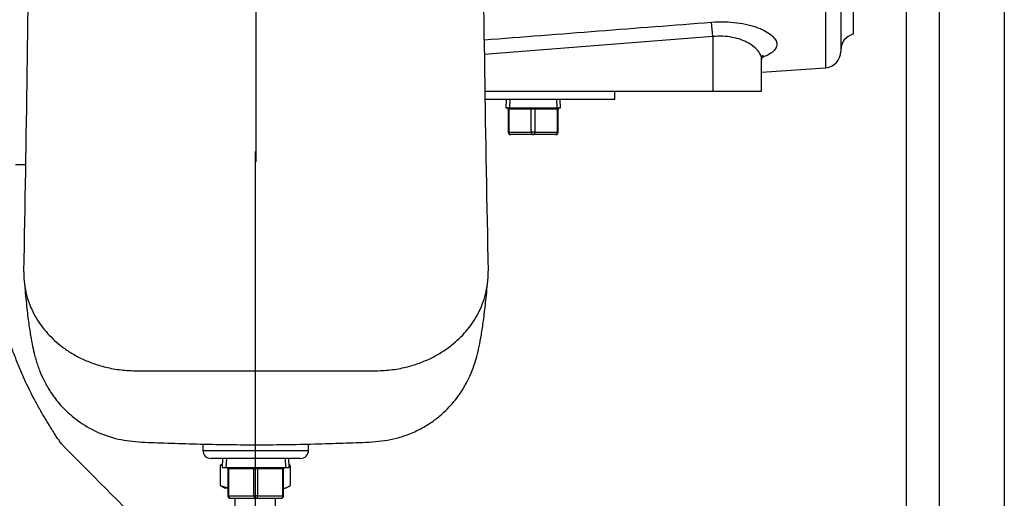
# Model space of a CAD drawing. Units: inches. Extents: x 0 to 17, y 0 to 11.
# Drawn here: x 11.1 to 12.5, y 6.4 to 7.1 of the extents above; entities that cross this region are included whole.
import ezdxf
from ezdxf import colors
from ezdxf.entities.mleader import LeaderData, LeaderLine
from ezdxf.enums import TextEntityAlignment as Align
from ezdxf.lldxf.tags import DXFTag
from ezdxf.math import Vec2, Vec3

# ---------------------------------------------------------------- set-up
doc = ezdxf.new("R2010")
doc.units = ezdxf.units.IN
doc.header["$MEASUREMENT"] = 0
for name, color, linetype in [('34455011_1', 7, 'Continuous'), ('38219501_3', 7, 'Continuous'), ('38644813_1', 7, 'Continuous'), ('B1010S_15991', 7, 'Continuous'), ('Default', 7, 'Continuous'), ('DV2_Default', 7, 'Continuous'), ('P08_15079', 7, 'Continuous'), ('P12_15079', 7, 'Continuous')]:
    doc.layers.add(name, color=color, linetype=linetype)
doc.styles.add('SEACAD_Arial', font='arial.ttf')
tags = doc.linetypes.add('CENTER2', pattern=[1.125, 0.75, -0.125, 0.125, -0.125]).pattern_tags.tags
tags[10:11] = [DXFTag(74, 4), DXFTag(75, 0), DXFTag(340, '0'), DXFTag(46, 0.0), DXFTag(50, 0.0), DXFTag(44, 0.0), DXFTag(45, 0.0)]
tags[8:9] = [DXFTag(74, 4), DXFTag(75, 0), DXFTag(340, '0'), DXFTag(46, 0.0), DXFTag(50, 0.0), DXFTag(44, 0.0), DXFTag(45, 0.0)]
tags[6:7] = [DXFTag(74, 4), DXFTag(75, 0), DXFTag(340, '0'), DXFTag(46, 0.0), DXFTag(50, 0.0), DXFTag(44, 0.0), DXFTag(45, 0.0)]
tags[4:5] = [DXFTag(74, 4), DXFTag(75, 0), DXFTag(340, '0'), DXFTag(46, 0.0), DXFTag(50, 0.0), DXFTag(44, 0.0), DXFTag(45, 0.0)]
doc.dimstyles.new('ANSI', dxfattribs={"dimtxt": 0.125, "dimasz": 0.25, "dimexe": 0.0625, "dimexo": 0.0625, "dimgap": 0.03125, "dimtad": 0, "dimtih": 1, "dimtoh": 1, "dimlfac": 10.638298, "dimzin": 4, "dimdsep": 46, "dimtxsty": 'SEACAD_Arial', "dimblk1": '_SE_FILLED', "dimblk2": '_SE_FILLED', "dimsah": 1, "dimcen": 0.0625, "dimadec": 0, "dimazin": 0, "dimtfac": 1, "dimtdec": 1, "dimtofl": 0, "dimtmove": 0, "dimatfit": 3, "dimfxl": 1, "dimtolj": 1, "dimtzin": 4, "dimarcsym": 0})

# ---------------------------------------------------------------- blocks, each defined once
blk = doc.blocks.new('SE1')
at = {"layer": '34455011_1', "color": 7, "linetype": 'Continuous'}
for p, q in [((12.4107, 7.261), (12.4107, 4.5378)), ((12.5047, 4.5378), (12.5047, 7.261)), ((12.3637, 4.5378), (12.3637, 7.2302))]:
    blk.add_line(p, q, dxfattribs=at)
at = {"layer": '38219501_3', "color": 7, "linetype": 'Continuous'}
for p, q in [((12.2473, 7.1076), (12.2473, 6.9986)), ((12.2692, 7.1076), (12.2692, 7.022)), ((12.287, 7.1076), (12.287, 7.0469)), ((12.0847, 7.0434), (12.083, 7.0643)), ((12.0847, 7.0434), (11.7558, 7.0177)), ((12.0847, 7.0434), (12.0847, 6.9648)), ((12.1552, 6.9648), (12.1552, 7.0103)), ((12.1552, 6.9921), (12.2473, 6.9986)), ((11.7565, 6.9648), (11.9437, 6.9648)), ((11.9437, 6.9531), (11.9437, 6.9648)), ((11.9437, 6.9648), (12.0847, 6.9648)), ((12.0847, 6.9648), (12.1552, 6.9648)), ((11.9437, 6.9531), (11.7567, 6.9531)), ((11.0807, 6.8591), (11.0957, 6.8591)), ((11.3505, 6.4568), (11.3505, 6.4478)), ((11.5028, 6.4478), (11.5028, 6.4568)), ((11.3505, 6.4478), (11.5028, 6.4478)), ((11.4911, 6.4361), (11.3623, 6.4361))]:
    blk.add_line(p, q, dxfattribs=at)
for centre, radius, start, end in [((-34.265, 7.6126), 45.3668, 358.85344, 359.58159), ((54.1344, 7.6187), 42.3829, 180.45512, 181.23429), ((12.2927, 7.0241), 0.0235, 103.8865, 180), ((12.2457, 7.022), 0.0235, 274, 0), ((11.3623, 6.4478), 0.0117, 180, 270), ((11.4911, 6.4478), 0.0117, 270, 0)]:
    blk.add_arc(centre, radius, start, end, dxfattribs=at)
for points, knots in [([(11.7555, 7.0388), (11.8104, 7.043), (11.8653, 7.0473), (11.9201, 7.0516), (11.9744, 7.0558), (12.0287, 7.06), (12.083, 7.0643)], [0.1754568, 0.1754568, 0.1754568, 0.1754568, 0.589909, 0.589909, 0.589909, 1, 1, 1, 1]), ([(12.083, 7.0643), (12.0893, 7.0648), (12.0955, 7.0649), (12.1077, 7.0647), (12.1137, 7.0642), (12.1252, 7.0628), (12.1306, 7.0618), (12.1409, 7.0593), (12.1456, 7.0578), (12.1542, 7.0546), (12.1581, 7.0528), (12.1648, 7.049), (12.1676, 7.047), (12.1722, 7.0429), (12.174, 7.0408), (12.1764, 7.0366), (12.177, 7.0345), (12.1771, 7.0304), (12.1765, 7.0283), (12.1742, 7.0245), (12.1725, 7.0226), (12.1678, 7.019), (12.1649, 7.0173), (12.1598, 7.015), (12.1579, 7.0142), (12.1559, 7.0134)], [0, 0, 0, 0, 0.0625, 0.0625, 0.125, 0.125, 0.1875, 0.1875, 0.25, 0.25, 0.3125, 0.3125, 0.375, 0.375, 0.4375, 0.4375, 0.5, 0.5, 0.5625, 0.5625, 0.625, 0.625, 0.6875, 0.6875, 0.7200954, 0.7200954, 0.7200954, 0.7200954]), ([(12.1552, 7.0102), (12.1552, 7.0103), (12.1552, 7.0103), (12.1551, 7.0124), (12.1547, 7.0146), (12.153, 7.0188), (12.1517, 7.0208), (12.1485, 7.025), (12.1464, 7.027), (12.1416, 7.0309), (12.1389, 7.0327), (12.1327, 7.0361), (12.1291, 7.0377), (12.1215, 7.0404), (12.1174, 7.0415), (12.1085, 7.0432), (12.1039, 7.0437), (12.0945, 7.0441), (12.0896, 7.044), (12.0847, 7.0434)], [0.4978354, 0.4978354, 0.4978354, 0.4978354, 0.5, 0.5, 0.5625, 0.5625, 0.625, 0.625, 0.6875, 0.6875, 0.75, 0.75, 0.8125, 0.8125, 0.875, 0.875, 0.9375, 0.9375, 1, 1, 1, 1]), ([(12.1553, 7.0101), (12.1554, 7.0114), (12.1554, 7.0138), (12.1569, 7.0165), (12.1574, 7.0169), (12.1574, 7.0169)], [0, 0, 0, 0, 0.0691474, 0.154327, 0.2194909, 0.2194909, 0.2194909, 0.2194909]), ([(11.0927, 6.7048), (11.0927, 6.7032), (11.0927, 6.7017), (11.0928, 6.6943), (11.0933, 6.6887), (11.095, 6.678), (11.0961, 6.6729), (11.0989, 6.6632), (11.1006, 6.6586), (11.1044, 6.6497), (11.1064, 6.6455), (11.111, 6.6373), (11.1134, 6.6334), (11.1187, 6.6259), (11.1216, 6.6222), (11.1276, 6.6152), (11.1309, 6.6118), (11.1378, 6.6051), (11.1415, 6.6019), (11.1493, 6.5957), (11.1535, 6.5927), (11.1626, 6.5869), (11.1674, 6.5842), (11.1777, 6.5789), (11.1832, 6.5765), (11.1951, 6.572), (11.2014, 6.5699), (11.2149, 6.5665), (11.2221, 6.565), (11.2374, 6.563), (11.2455, 6.5624), (11.2894, 6.5624), (11.3691, 6.5624), (11.4267, 6.5624), (11.4842, 6.5624), (11.5638, 6.5624), (11.6079, 6.5624), (11.616, 6.563), (11.6314, 6.565), (11.6386, 6.5665), (11.6522, 6.57), (11.6586, 6.572), (11.6705, 6.5766), (11.676, 6.579), (11.6864, 6.5843), (11.6912, 6.5871), (11.7003, 6.5929), (11.7045, 6.5959), (11.7124, 6.6022), (11.7161, 6.6054), (11.7231, 6.6121), (11.7263, 6.6155), (11.7324, 6.6226), (11.7352, 6.6263), (11.7406, 6.6339), (11.743, 6.6378), (11.7476, 6.646), (11.7497, 6.6503), (11.7534, 6.6592), (11.7551, 6.6638), (11.7579, 6.6736), (11.759, 6.6787), (11.7607, 6.6894), (11.7612, 6.695), (11.7613, 6.7025), (11.7613, 6.7041), (11.7613, 6.7057)], [0.1431444, 0.1431444, 0.1431444, 0.1431444, 0.1479439, 0.1479439, 0.1659726, 0.1659726, 0.1840013, 0.1840013, 0.20203, 0.20203, 0.2200587, 0.2200587, 0.2380874, 0.2380874, 0.2561161, 0.2561161, 0.2741448, 0.2741448, 0.2921735, 0.2921735, 0.3102022, 0.3102022, 0.3282309, 0.3282309, 0.3462596, 0.3462596, 0.3642883, 0.3642883, 0.3823171, 0.3823171, 0.4003458, 0.4003458, 0.4754086, 0.4754086, 0.4754086, 0.5504714, 0.5504714, 0.5685414, 0.5685414, 0.5866114, 0.5866114, 0.6046814, 0.6046814, 0.6227514, 0.6227514, 0.6408214, 0.6408214, 0.6588914, 0.6588914, 0.6769615, 0.6769615, 0.6950315, 0.6950315, 0.7131015, 0.7131015, 0.7311715, 0.7311715, 0.7492415, 0.7492415, 0.7673115, 0.7673115, 0.7853815, 0.7853815, 0.8034515, 0.8034515, 0.8083452, 0.8083452, 0.8083452, 0.8083452]), ([(11.0931, 6.6916), (11.0943, 6.6792), (11.0961, 6.6596), (11.0992, 6.6336), (11.1021, 6.6138), (11.105, 6.5982), (11.1077, 6.5864), (11.1103, 6.5773), (11.1127, 6.5697), (11.1161, 6.5603), (11.1217, 6.5476), (11.1313, 6.5308), (11.1447, 6.513), (11.1647, 6.4938), (11.1918, 6.4762), (11.2233, 6.4639), (11.259, 6.4594), (11.2962, 6.4585), (11.3373, 6.4569), (11.3819, 6.4561), (11.4279, 6.4557), (11.4732, 6.4561), (11.516, 6.457), (11.5562, 6.4585), (11.5937, 6.4594), (11.6248, 6.4632), (11.6486, 6.4712), (11.6664, 6.4796), (11.6819, 6.4894), (11.6987, 6.5029), (11.715, 6.5205), (11.7274, 6.5392), (11.7357, 6.5558), (11.7414, 6.5707), (11.7453, 6.5838), (11.7486, 6.5979), (11.7518, 6.6148), (11.7548, 6.6352), (11.7579, 6.661), (11.7597, 6.6799), (11.7608, 6.6918)], [0, 0, 0, 0, 0.051982, 0.098069, 0.138162, 0.172164, 0.199995, 0.218433, 0.232587, 0.244979, 0.263307, 0.281891, 0.301121, 0.320368, 0.341125, 0.365601, 0.387986, 0.412913, 0.440384, 0.470422, 0.502225, 0.532585, 0.561203, 0.5881, 0.613298, 0.636778, 0.650639, 0.663832, 0.676208, 0.687632, 0.708239, 0.727683, 0.748349, 0.771134, 0.796667, 0.826783, 0.862216, 0.902927, 0.94887, 1, 1, 1, 1])]:
    blk.add_open_spline(points, degree=3, knots=knots, dxfattribs=at)
at = {"layer": '38644813_1', "color": 7, "linetype": 'Continuous'}
blk.add_arc((36.9457, 32.0993), 36.3747, 224.83679, 225.4376, dxfattribs=at)
blk.add_open_spline([(11.1518, 6.4519), (11.1507, 6.453), (11.1491, 6.4548), (11.1454, 6.4594), (11.1416, 6.4646), (11.1376, 6.4706), (11.1333, 6.4774), (11.129, 6.4844), (11.1247, 6.4916), (11.1207, 6.4983), (11.1161, 6.5062), (11.1072, 6.522), (11.0975, 6.5412), (11.0886, 6.5613), (11.0837, 6.5734), (11.0799, 6.5828), (11.0765, 6.5918), (11.072, 6.6039), (11.068, 6.6154), (11.0644, 6.6264), (11.0616, 6.6358), (11.0593, 6.6448), (11.0575, 6.6535), (11.0563, 6.6623), (11.0558, 6.6671), (11.0555, 6.6701)], degree=3, knots=[0, 0, 0, 0, 0.076925, 0.142203, 0.200369, 0.25296, 0.299639, 0.339216, 0.363628, 0.383624, 0.400478, 0.416972, 0.48649, 0.523364, 0.542171, 0.56043, 0.57946, 0.600603, 0.651814, 0.693256, 0.740368, 0.793219, 0.852572, 0.920335, 1, 1, 1, 1], dxfattribs=at)
at = {"layer": 'B1010S_15991', "color": 7, "linetype": 'Continuous'}
for p, q in [((11.3787, 6.4277), (11.3755, 6.4259)), ((11.3755, 6.4259), (11.3755, 6.397)), ((11.4764, 6.4259), (11.4747, 6.4269)), ((11.4764, 6.4259), (11.4747, 6.4264)), ((11.4764, 6.4259), (11.4764, 6.397)), ((11.3755, 6.397), (11.3865, 6.3936)), ((11.3755, 6.397), (11.3822, 6.3931)), ((11.4697, 6.3931), (11.4764, 6.397)), ((11.3865, 6.3931), (11.3822, 6.3931)), ((11.4668, 6.3931), (11.4697, 6.3931)), ((11.3966, 6.3787), (11.3966, 6.3256)), ((11.4553, 6.3256), (11.4553, 6.3787))]:
    blk.add_line(p, q, dxfattribs=at)
for centre, start, end in [((11.3888, 6.4051), 114.6217, 122.72), ((11.4631, 6.4177), 278.6234, 302.72)]:
    blk.add_arc(centre, 0.0247, start, end, dxfattribs=at)
at = {"layer": 'DV2_Default', "color": 7, "linetype": 'CENTER2'}
for p, q in [((11.4267, 8.4994), (11.4267, 6.863)), ((11.4257, 6.878), (11.4257, 2.8749))]:
    blk.add_line(p, q, dxfattribs=at)
at = {"layer": 'P08_15079', "color": 7, "linetype": 'Continuous'}
for p, q in [((11.7872, 6.9531), (11.7867, 6.9409)), ((11.8656, 6.9409), (11.8651, 6.9531)), ((11.7867, 6.9409), (11.8656, 6.9409)), ((11.7913, 6.939), (11.7902, 6.939)), ((11.7902, 6.939), (11.7902, 6.9061)), ((11.7913, 6.939), (11.7913, 6.9061)), ((11.8235, 6.939), (11.7913, 6.939)), ((11.8235, 6.9061), (11.8235, 6.939)), ((11.8288, 6.939), (11.8235, 6.939)), ((11.8288, 6.939), (11.8288, 6.9061)), ((11.8611, 6.939), (11.8288, 6.939)), ((11.8611, 6.9061), (11.8611, 6.939)), ((11.8611, 6.939), (11.8622, 6.939)), ((11.8622, 6.9061), (11.8622, 6.939)), ((11.7913, 6.9061), (11.7902, 6.9061)), ((11.7913, 6.9061), (11.8235, 6.9061)), ((11.8288, 6.9061), (11.8235, 6.9061)), ((11.8288, 6.9061), (11.8611, 6.9061)), ((11.8611, 6.9061), (11.8622, 6.9061)), ((11.8262, 6.9023), (11.7939, 6.9023)), ((11.8584, 6.9023), (11.8262, 6.9023))]:
    blk.add_line(p, q, dxfattribs=at)
at = {"layer": 'P08_15079', "color": 7}
for p, q in [((11.7926, 6.9529), (11.792, 6.9409)), ((11.8598, 6.9529), (11.8603, 6.9409))]:
    blk.add_line(p, q, dxfattribs=at)
at = {"layer": 'P08_15079', "color": 7, "linetype": 'Continuous'}
for centre, radius, start, end in [((11.7883, 6.939), 0.00188, 0, 90), ((11.864, 6.939), 0.00188, 90, 180), ((11.7939, 6.9061), 0.00376, 180, 270), ((11.8584, 6.9061), 0.00376, 270, 0)]:
    blk.add_arc(centre, radius, start, end, dxfattribs=at)
for centre, major_axis, start_param, end_param in [((11.7899, 6.939), (0, -0.00188), 1.570796, 3.141593), ((11.8222, 6.939), (0, 0.00188), 4.712389, 6.283185), ((11.8301, 6.939), (0, 0.00188), 0, 1.570796), ((11.8624, 6.939), (0, 0.00188), 0, 1.570796), ((11.7939, 6.9061), (0, 0.00376), 1.570796, 3.141593), ((11.8262, 6.9061), (0, 0.00376), 1.570796, 3.141593), ((11.8262, 6.9061), (0, 0.00376), 3.141593, 4.712389), ((11.8584, 6.9061), (0, 0.00376), 3.141593, 4.712389)]:
    blk.add_ellipse(centre, major_axis=major_axis, ratio=0.707107, start_param=start_param, end_param=end_param, dxfattribs=at)
at = {"layer": 'P12_15079', "color": 7, "linetype": 'Continuous'}
for p, q in [((11.379, 6.4361), (11.3785, 6.4229)), ((11.4749, 6.4229), (11.4743, 6.4361)), ((11.3785, 6.4229), (11.4749, 6.4229)), ((11.3865, 6.421), (11.3876, 6.421)), ((11.3865, 6.421), (11.3865, 6.3825)), ((11.3876, 6.421), (11.3876, 6.3825)), ((11.424, 6.421), (11.3876, 6.421)), ((11.424, 6.3825), (11.424, 6.421)), ((11.4293, 6.421), (11.424, 6.421)), ((11.4293, 6.421), (11.4293, 6.3825)), ((11.4657, 6.421), (11.4293, 6.421)), ((11.4657, 6.3825), (11.4657, 6.421)), ((11.4657, 6.421), (11.4668, 6.421)), ((11.4668, 6.3825), (11.4668, 6.421)), ((11.3865, 6.3825), (11.3876, 6.3825)), ((11.3876, 6.3825), (11.424, 6.3825)), ((11.4293, 6.3825), (11.424, 6.3825)), ((11.4293, 6.3825), (11.4657, 6.3825)), ((11.4668, 6.3825), (11.4657, 6.3825)), ((11.4267, 6.3787), (11.3903, 6.3787)), ((11.463, 6.3787), (11.4267, 6.3787))]:
    blk.add_line(p, q, dxfattribs=at)
at = {"layer": 'P12_15079', "color": 7}
for p, q in [((11.3844, 6.4359), (11.3838, 6.4229)), ((11.4689, 6.4359), (11.4695, 6.4229))]:
    blk.add_line(p, q, dxfattribs=at)
at = {"layer": 'P12_15079', "color": 7, "linetype": 'Continuous'}
for centre, radius, start, end in [((11.3847, 6.421), 0.00188, 0, 90), ((11.4687, 6.421), 0.00188, 90, 180), ((11.3903, 6.3825), 0.00376, 180, 270), ((11.463, 6.3825), 0.00376, 270, 0)]:
    blk.add_arc(centre, radius, start, end, dxfattribs=at)
for centre, major_axis, start_param, end_param in [((11.3863, 6.421), (0, -0.00188), 1.570796, 3.141593), ((11.4227, 6.421), (0, 0.00188), 4.712389, 6.283185), ((11.4306, 6.421), (0, 0.00188), 0, 1.570796), ((11.467, 6.421), (0, 0.00188), 0, 1.570796), ((11.3903, 6.3825), (0, 0.00376), 1.570796, 3.141593), ((11.4267, 6.3825), (0, 0.00376), 1.570796, 3.141593), ((11.4267, 6.3825), (0, 0.00376), 3.141593, 4.712389), ((11.463, 6.3825), (0, 0.00376), 3.141593, 4.712389)]:
    blk.add_ellipse(centre, major_axis=major_axis, ratio=0.707107, start_param=start_param, end_param=end_param, dxfattribs=at)
blk = doc.blocks.new('DMBLK100')
at = {"layer": 'Default', "linetype": 'Continuous'}
for points in [[(10.2092, 9.1913), (9.9592, 9.1497), (10.2092, 9.108)], [(11.1767, 9.1913), (11.1767, 9.108), (11.4267, 9.1497)]]:
    blk.add_hatch(color=7, dxfattribs=at).paths.add_polyline_path(points)
at = {"layer": 'Default', "color": 7, "linetype": 'Continuous'}
for p, q in [((9.9592, 6.1076), (9.9592, 9.2122)), ((11.4267, 8.5619), (11.4267, 9.2122)), ((9.9592, 9.1497), (10.3492, 9.1497)), ((11.0367, 9.1497), (11.4267, 9.1497))]:
    blk.add_line(p, q, dxfattribs=at)
at = {"layer": 'Default', "color": 7, "linetype": 'Continuous', "style": 'SEACAD_Arial'}
for s, p in [('15.61', (10.514, 9.3059)), ('[', (10.4117, 9.1184)), ('396,5', (10.514, 9.1184)), (']', (10.9344, 9.1184))]:
    blk.add_text(s, height=0.125, dxfattribs=at).set_placement(p, align=Align.TOP_LEFT)
blk = doc.blocks.new('_SE_FILLED')
at = {"color": 0}
blk.add_line((0, 0), (-1, 0), dxfattribs=at)
blk.add_solid([(0, 0), (-1, -0.1665), (-1, 0.1665), (0, 0)], dxfattribs=at)
blk = doc.blocks.new('_Dot')
at = {"color": 0, "linetype": 'ByBlock', "lineweight": -2}
blk.add_line((-0.5, 0), (-1, 0), dxfattribs=at)
at = {"color": 0, "linetype": 'ByBlock', "const_width": 0.5}
blk.add_lwpolyline([(-0.25, 0, 1), (0.25, 0, 1)], format="xyb", close=True, dxfattribs=at)

msp = doc.modelspace()

# ---------------------------------------------------------------- block references
at = {"layer": 'Default'}
msp.add_blockref('SE1', (0, 0), dxfattribs=at)

# ---------------------------------------------------------------- dimensions: what is measured, and where the dimension line sits
at = {"layer": 'Default', "color": 7, "linetype": 'Continuous'}
dim = msp.add_linear_dim(base=(11.42666, 9.14966), p1=(9.95923, 6.04505), p2=(11.42666, 8.49937), text='\\A1;<>', dimstyle='ANSI', override={"dimpost": '\\X'}, dxfattribs=at)
dim.commit()
dim.dimension.update_dxf_attribs({"geometry": 'DMBLK100', "text_midpoint": (10.69294, 9.14966), "dimtype": 160})

# ---------------------------------------------------------------- leaders
ml = msp.add_multileader_mtext('Standard', dxfattribs=at)
ml.set_content('{\\pxsm0.9;\\fHelvetica-Narrow|b0||i0||c0|p34;\\W1.;1\\P}', color=256)
ml.set_leader_properties()
ml.set_arrow_properties(name='DOT')
ml.build(insert=Vec2(0, 0))
ml.multileader.update_dxf_attribs({"leader_type": 0, "dogleg_length": 0, "arrow_head_size": 0.09})
ctx = ml.context
ctx.base_point, ctx.char_height, ctx.arrow_head_size, ctx.landing_gap_size = Vec3(11.98776, 10.39317), 0.09, 0.09, 0.045
notes = []
notes.append((ctx, [(0, (0, 0, 0), (0, 0), (1, 0), 1, [])]))
ctx.mtext.insert = Vec3(12.07776, 10.43817)
ml = msp.add_multileader_mtext('Standard', dxfattribs=at)
ml.set_content('{\\pxsm0.9;\\fHelvetica-Narrow|b0||i0||c0|p34;\\W1.;1\\P}', color=256)
ml.set_leader_properties()
ml.set_arrow_properties(name='DOT')
ml.build(insert=Vec2(0, 0))
ml.multileader.update_dxf_attribs({"leader_type": 0, "dogleg_length": 0, "arrow_head_size": 0.09})
ctx = ml.context
ctx.base_point, ctx.char_height, ctx.arrow_head_size, ctx.landing_gap_size = Vec3(11.63151, 10.39032), 0.09, 0.09, 0.045
notes.append((ctx, [(0, (0, 0, 0), (0, 0), (1, 0), 1, [])]))
ctx.mtext.insert = Vec3(11.72151, 10.43532)
for ctx, leaders in notes:
    for number, flags, end, landing, length, lines in leaders:
        leader = LeaderData()
        leader.index, (leader.has_last_leader_line, leader.has_dogleg_vector, leader.attachment_direction) = number, flags
        leader.last_leader_point, leader.dogleg_vector, leader.dogleg_length = Vec3(end), Vec3(landing), length
        for number, points, colour, breaks in lines:
            line = LeaderLine()
            line.index, line.vertices, line.color, line.breaks = number, Vec3.list(points), colors.encode_raw_color(colour), breaks
            leader.lines.append(line)
        ctx.leaders.append(leader)

doc.saveas('drawing.dxf')
